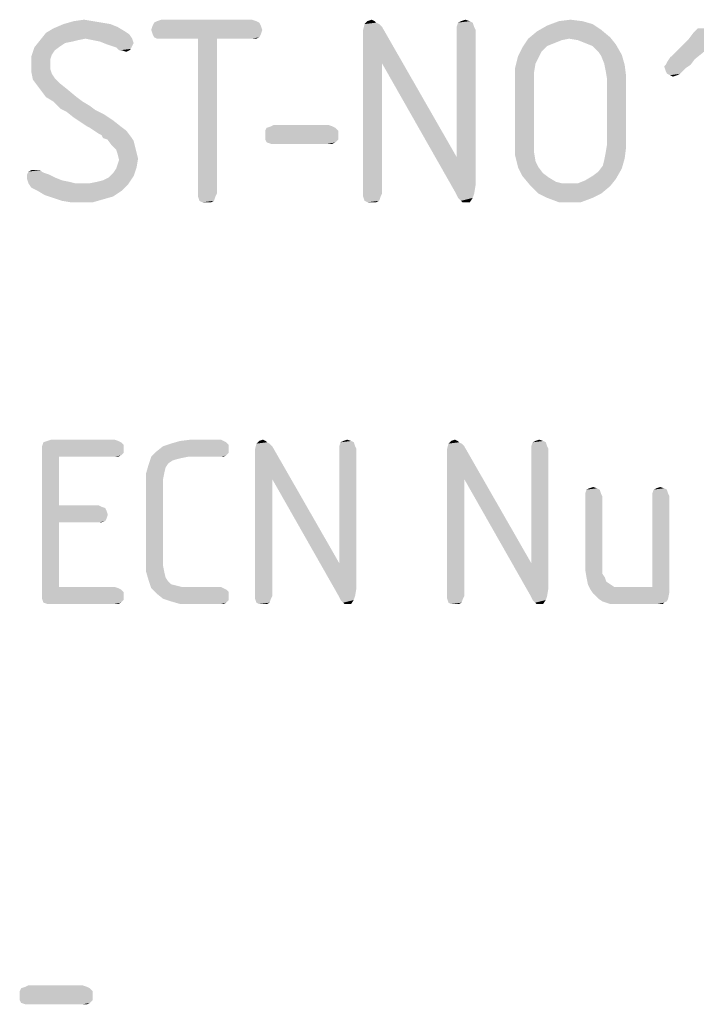
# Model space of a CAD drawing. Units: millimetres. Extents: x 0 to 594, y 0 to 420.
# Drawn here: x 539 to 546, y 13 to 24 of the extents above; entities that cross this region are included whole.
import ezdxf

# ---------------------------------------------------------------- set-up
doc = ezdxf.new("R2010")
doc.units = ezdxf.units.MM
doc.header["$LTSCALE"] = 32.67
doc.layers.get('0').update_dxf_attribs({"linetype": 'CONTINUOUS'})

msp = doc.modelspace()

# ---------------------------------------------------------------- linework, layer by layer
at = {"color": 5, "linetype": 'CONTINUOUS'}
for points in [[(539.442, 23.834), (539.554, 23.85), (539.65, 23.834)], [(541.394, 23.85), (540.354, 23.834), (540.402, 23.85)], [(540.354, 23.834), (541.394, 23.85), (541.442, 23.834)], [(542.658, 23.834), (542.706, 23.85), (542.738, 23.834)], [(543.682, 23.834), (543.73, 23.85), (543.778, 23.834)], [(544.754, 23.834), (544.882, 23.85), (545.01, 23.834)], [(540.002, 23.722), (539.138, 23.706), (539.218, 23.754)], [(539.842, 23.802), (539.922, 23.77), (539.218, 23.754)], [(539.842, 23.802), (539.218, 23.754), (539.33, 23.802)], [(539.218, 23.754), (539.922, 23.77), (540.002, 23.722)], [(539.65, 23.834), (539.746, 23.818), (539.33, 23.802)], [(539.65, 23.834), (539.33, 23.802), (539.442, 23.834)], [(539.33, 23.802), (539.746, 23.818), (539.842, 23.802)], [(541.49, 23.786), (540.29, 23.738), (540.306, 23.786)], [(540.29, 23.738), (541.49, 23.786), (541.506, 23.738)], [(541.506, 23.738), (540.306, 23.69), (540.29, 23.738)], [(541.474, 23.818), (540.306, 23.786), (540.322, 23.818)], [(540.306, 23.786), (541.474, 23.818), (541.49, 23.786)], [(540.306, 23.69), (541.506, 23.738), (541.49, 23.69)], [(541.442, 23.834), (540.322, 23.818), (540.354, 23.834)], [(540.322, 23.818), (541.442, 23.834), (541.474, 23.818)], [(542.786, 23.802), (542.818, 23.77), (542.61, 23.738)], [(542.786, 23.802), (542.61, 23.738), (542.626, 23.802)], [(542.61, 23.658), (542.61, 23.738), (542.818, 23.77)], [(542.818, 23.37), (542.61, 23.658), (542.818, 23.77)], [(542.738, 23.834), (542.754, 23.818), (542.626, 23.802)], [(542.738, 23.834), (542.626, 23.802), (542.658, 23.834)], [(542.626, 23.802), (542.754, 23.818), (542.786, 23.802)], [(542.818, 23.37), (542.818, 23.77), (543.634, 22.346)], [(543.81, 23.818), (543.634, 23.77), (543.65, 23.818)], [(543.634, 23.77), (543.81, 23.818), (543.826, 23.77)], [(543.826, 23.77), (543.634, 23.738), (543.634, 23.77)], [(543.634, 23.738), (543.826, 23.77), (543.842, 23.738)], [(543.842, 23.738), (543.634, 22.346), (543.634, 23.738)], [(543.634, 22.346), (543.842, 23.738), (543.842, 22.042)], [(543.778, 23.834), (543.65, 23.818), (543.682, 23.834)], [(543.65, 23.818), (543.778, 23.834), (543.81, 23.818)], [(545.218, 23.738), (544.514, 23.722), (544.626, 23.786)], [(544.514, 23.722), (545.218, 23.738), (545.314, 23.658)], [(545.01, 23.834), (545.122, 23.802), (544.626, 23.786)], [(545.01, 23.834), (544.626, 23.786), (544.754, 23.834)], [(544.626, 23.786), (545.122, 23.802), (545.218, 23.738)], [(546.514, 23.754), (546.226, 23.706), (546.274, 23.754)], [(546.226, 23.706), (546.514, 23.754), (546.514, 23.706)], [(539.49, 23.626), (539.426, 23.61), (539.01, 23.546)], [(539.49, 23.626), (539.01, 23.546), (539.074, 23.626)], [(540.05, 23.69), (539.074, 23.626), (539.138, 23.706)], [(540.05, 23.69), (539.57, 23.642), (539.074, 23.626)], [(539.074, 23.626), (539.57, 23.642), (539.49, 23.626)], [(539.138, 23.706), (540.002, 23.722), (540.05, 23.69)], [(539.57, 23.642), (540.05, 23.69), (540.082, 23.642)], [(540.082, 23.642), (539.65, 23.626), (539.57, 23.642)], [(539.73, 23.61), (539.65, 23.626), (540.082, 23.642)], [(539.73, 23.61), (540.082, 23.642), (540.098, 23.594)], [(541.49, 23.69), (540.322, 23.658), (540.306, 23.69)], [(540.322, 23.658), (541.49, 23.69), (541.474, 23.658)], [(541.474, 23.658), (540.354, 23.642), (540.322, 23.658)], [(540.402, 23.642), (540.354, 23.642), (541.474, 23.658)], [(540.802, 23.642), (540.402, 23.642), (541.474, 23.658)], [(541.01, 23.642), (540.802, 23.642), (541.474, 23.658)], [(541.01, 23.642), (540.802, 21.946), (540.802, 23.642)], [(540.802, 21.946), (541.01, 23.642), (541.01, 21.946)], [(541.394, 23.642), (541.01, 23.642), (541.474, 23.658)], [(541.394, 23.642), (541.474, 23.658), (541.442, 23.642)], [(542.818, 23.37), (542.61, 21.946), (542.61, 23.658)], [(544.866, 23.642), (544.786, 23.626), (544.354, 23.546)], [(544.866, 23.642), (544.354, 23.546), (544.418, 23.642)], [(544.786, 23.626), (544.706, 23.594), (544.354, 23.546)], [(545.314, 23.658), (544.418, 23.642), (544.514, 23.722)], [(544.866, 23.642), (544.418, 23.642), (545.314, 23.658)], [(544.962, 23.626), (544.866, 23.642), (545.314, 23.658)], [(545.042, 23.594), (544.962, 23.626), (545.314, 23.658)], [(545.042, 23.594), (545.314, 23.658), (545.378, 23.578)], [(546.322, 23.482), (546.002, 23.466), (546.178, 23.642)], [(546.514, 23.706), (546.53, 23.658), (546.178, 23.642)], [(546.514, 23.706), (546.178, 23.642), (546.226, 23.706)], [(546.322, 23.482), (546.178, 23.642), (546.53, 23.658)], [(539.234, 23.514), (538.978, 23.45), (539.01, 23.546)], [(539.234, 23.514), (539.202, 23.466), (538.978, 23.45)], [(539.426, 23.61), (539.346, 23.594), (539.01, 23.546)], [(539.346, 23.594), (539.298, 23.562), (539.01, 23.546)], [(539.01, 23.546), (539.298, 23.562), (539.234, 23.514)], [(540.098, 23.594), (539.81, 23.578), (539.73, 23.61)], [(539.81, 23.578), (540.098, 23.594), (540.082, 23.562)], [(540.082, 23.562), (539.906, 23.546), (539.81, 23.578)], [(539.906, 23.546), (540.082, 23.562), (540.066, 23.53)], [(540.066, 23.53), (539.938, 23.514), (539.906, 23.546)], [(539.97, 23.514), (539.938, 23.514), (540.066, 23.53)], [(539.97, 23.514), (540.066, 23.53), (540.05, 23.514)], [(540.05, 23.514), (540.018, 23.498), (539.97, 23.514)], [(544.562, 23.498), (544.306, 23.45), (544.354, 23.546)], [(544.706, 23.594), (544.626, 23.562), (544.354, 23.546)], [(544.354, 23.546), (544.626, 23.562), (544.562, 23.498)], [(545.378, 23.578), (545.122, 23.562), (545.042, 23.594)], [(545.186, 23.498), (545.122, 23.562), (545.378, 23.578)], [(545.186, 23.498), (545.378, 23.578), (545.442, 23.466)], [(538.978, 23.45), (539.202, 23.466), (539.186, 23.418)], [(539.186, 23.418), (538.978, 23.354), (538.978, 23.45)], [(538.978, 23.354), (539.186, 23.418), (539.186, 23.354)], [(544.53, 23.434), (544.274, 23.322), (544.306, 23.45)], [(544.53, 23.434), (544.498, 23.37), (544.274, 23.322)], [(544.306, 23.45), (544.562, 23.498), (544.53, 23.434)], [(545.442, 23.466), (545.218, 23.45), (545.186, 23.498)], [(545.25, 23.37), (545.218, 23.45), (545.442, 23.466)], [(545.25, 23.37), (545.442, 23.466), (545.474, 23.354)], [(545.922, 23.354), (545.938, 23.386), (546.242, 23.418)], [(545.922, 23.354), (546.242, 23.418), (546.194, 23.354)], [(546.242, 23.418), (545.938, 23.386), (545.97, 23.434)], [(545.97, 23.434), (546.002, 23.466), (546.322, 23.482)], [(545.97, 23.434), (546.322, 23.482), (546.242, 23.418)], [(539.186, 23.354), (539.186, 23.306), (538.978, 23.274)], [(539.186, 23.354), (538.978, 23.274), (538.978, 23.354)], [(538.978, 23.274), (539.186, 23.306), (539.202, 23.258)], [(542.61, 21.946), (542.818, 23.37), (542.818, 21.946)], [(543.634, 22.346), (543.618, 21.962), (542.818, 23.37)], [(544.274, 23.322), (544.498, 23.37), (544.482, 23.274)], [(544.482, 23.274), (544.274, 23.178), (544.274, 23.322)], [(545.474, 23.354), (545.266, 23.29), (545.25, 23.37)], [(545.266, 23.29), (545.474, 23.354), (545.49, 23.226)], [(546.194, 23.354), (545.906, 23.338), (545.922, 23.354)], [(545.906, 23.338), (546.194, 23.354), (546.146, 23.322)], [(546.146, 23.322), (545.922, 23.29), (545.906, 23.338)], [(545.922, 23.29), (546.146, 23.322), (546.114, 23.29)], [(539.202, 23.258), (538.994, 23.194), (538.978, 23.274)], [(539.202, 23.258), (539.234, 23.21), (538.994, 23.194)], [(538.994, 23.194), (539.234, 23.21), (539.298, 23.146)], [(539.298, 23.146), (539.042, 23.13), (538.994, 23.194)], [(544.274, 23.178), (544.482, 23.274), (544.482, 23.178)], [(545.49, 23.226), (545.282, 23.194), (545.266, 23.29)], [(545.282, 22.49), (545.282, 23.194), (545.49, 23.226)], [(545.282, 22.49), (545.49, 23.226), (545.49, 22.458)], [(546.114, 23.29), (545.938, 23.258), (545.922, 23.29)], [(545.938, 23.258), (546.114, 23.29), (546.082, 23.258)], [(546.082, 23.258), (545.97, 23.242), (545.938, 23.258)], [(545.97, 23.242), (546.082, 23.258), (546.05, 23.242)], [(546.05, 23.242), (546.002, 23.226), (545.97, 23.242)], [(539.042, 23.13), (539.298, 23.146), (539.378, 23.082)], [(539.378, 23.082), (539.09, 23.066), (539.042, 23.13)], [(539.138, 23.002), (539.09, 23.066), (539.378, 23.082)], [(539.138, 23.002), (539.378, 23.082), (539.474, 23.002)], [(544.482, 23.178), (544.274, 22.506), (544.274, 23.178)], [(544.274, 22.506), (544.482, 23.178), (544.482, 22.506)], [(539.474, 23.002), (539.218, 22.954), (539.138, 23.002)], [(539.218, 22.954), (539.474, 23.002), (539.538, 22.954)], [(539.538, 22.954), (539.25, 22.922), (539.218, 22.954)], [(539.25, 22.922), (539.538, 22.954), (539.618, 22.906)], [(539.618, 22.906), (539.298, 22.874), (539.25, 22.922)], [(539.298, 22.874), (539.618, 22.906), (539.682, 22.858)], [(539.682, 22.858), (539.362, 22.842), (539.298, 22.874)], [(539.362, 22.842), (539.682, 22.858), (539.778, 22.81)], [(539.778, 22.81), (539.442, 22.778), (539.362, 22.842)], [(539.49, 22.746), (539.442, 22.778), (539.778, 22.81)], [(539.49, 22.746), (539.778, 22.81), (539.874, 22.746)], [(539.874, 22.746), (539.538, 22.714), (539.49, 22.746)], [(539.586, 22.682), (539.538, 22.714), (539.874, 22.746)], [(539.586, 22.682), (539.874, 22.746), (539.954, 22.682)], [(539.954, 22.682), (539.618, 22.666), (539.586, 22.682)], [(539.666, 22.634), (539.618, 22.666), (539.954, 22.682)], [(539.666, 22.634), (539.954, 22.682), (540.018, 22.634)], [(542.306, 22.666), (541.538, 22.634), (541.554, 22.666)], [(541.538, 22.634), (542.306, 22.666), (542.338, 22.634)], [(542.274, 22.682), (541.554, 22.666), (541.602, 22.682)], [(541.554, 22.666), (542.274, 22.682), (542.306, 22.666)], [(542.226, 22.698), (541.602, 22.682), (541.634, 22.698)], [(541.602, 22.682), (542.226, 22.698), (542.274, 22.682)], [(540.018, 22.634), (539.714, 22.602), (539.666, 22.634)], [(539.746, 22.586), (539.714, 22.602), (540.018, 22.634)], [(539.746, 22.586), (540.018, 22.634), (540.066, 22.57)], [(540.066, 22.57), (539.762, 22.554), (539.746, 22.586)], [(539.81, 22.538), (539.762, 22.554), (540.066, 22.57)], [(539.81, 22.538), (540.066, 22.57), (540.098, 22.522)], [(542.338, 22.634), (541.538, 22.586), (541.538, 22.634)], [(541.538, 22.586), (542.338, 22.634), (542.338, 22.586)], [(542.338, 22.586), (541.538, 22.538), (541.538, 22.586)], [(541.538, 22.538), (542.338, 22.586), (542.338, 22.538)], [(540.098, 22.522), (539.858, 22.474), (539.81, 22.538)], [(539.858, 22.474), (540.098, 22.522), (540.114, 22.458)], [(540.114, 22.458), (539.906, 22.426), (539.858, 22.474)], [(539.906, 22.426), (540.114, 22.458), (540.13, 22.394)], [(542.338, 22.538), (541.554, 22.506), (541.538, 22.538)], [(541.554, 22.506), (542.338, 22.538), (542.306, 22.506)], [(542.306, 22.506), (541.602, 22.49), (541.554, 22.506)], [(541.634, 22.49), (541.602, 22.49), (542.306, 22.506)], [(542.226, 22.49), (541.634, 22.49), (542.306, 22.506)], [(542.226, 22.49), (542.306, 22.506), (542.274, 22.49)], [(544.482, 22.506), (544.274, 22.426), (544.274, 22.506)], [(544.274, 22.426), (544.482, 22.506), (544.482, 22.394)], [(545.49, 22.458), (545.266, 22.394), (545.282, 22.49)], [(545.266, 22.394), (545.49, 22.458), (545.474, 22.33)], [(540.13, 22.394), (539.922, 22.378), (539.906, 22.426)], [(539.922, 22.378), (540.13, 22.394), (540.146, 22.33)], [(540.146, 22.33), (539.938, 22.314), (539.922, 22.378)], [(539.922, 22.266), (539.938, 22.314), (540.146, 22.33)], [(539.922, 22.266), (540.146, 22.33), (540.13, 22.234)], [(543.634, 22.346), (543.842, 22.042), (543.618, 21.962)], [(544.482, 22.394), (544.274, 22.362), (544.274, 22.426)], [(544.29, 22.298), (544.274, 22.362), (544.482, 22.394)], [(544.29, 22.298), (544.482, 22.394), (544.498, 22.298)], [(545.234, 22.25), (545.25, 22.314), (545.474, 22.33)], [(545.234, 22.25), (545.474, 22.33), (545.442, 22.218)], [(545.474, 22.33), (545.25, 22.314), (545.266, 22.394)], [(539.874, 22.17), (539.906, 22.218), (540.13, 22.234)], [(539.874, 22.17), (540.13, 22.234), (540.098, 22.138)], [(540.13, 22.234), (539.906, 22.218), (539.922, 22.266)], [(544.498, 22.298), (544.306, 22.234), (544.29, 22.298)], [(544.306, 22.234), (544.498, 22.298), (544.53, 22.234)], [(544.53, 22.234), (544.354, 22.138), (544.306, 22.234)], [(544.53, 22.234), (544.578, 22.17), (544.354, 22.138)], [(545.122, 22.138), (545.186, 22.186), (545.442, 22.218)], [(545.122, 22.138), (545.442, 22.218), (545.378, 22.106)], [(545.442, 22.218), (545.186, 22.186), (545.234, 22.25)], [(539.09, 22.186), (539.122, 22.17), (538.93, 22.154)], [(539.09, 22.186), (538.93, 22.154), (538.946, 22.186)], [(538.93, 22.154), (539.122, 22.17), (539.17, 22.154)], [(539.17, 22.154), (539.234, 22.122), (538.93, 22.106)], [(539.17, 22.154), (538.93, 22.106), (538.93, 22.154)], [(538.93, 22.106), (539.234, 22.122), (539.314, 22.09)], [(539.042, 22.202), (539.074, 22.202), (538.946, 22.186)], [(539.01, 22.202), (539.042, 22.202), (538.946, 22.186)], [(539.01, 22.202), (538.946, 22.186), (538.978, 22.202)], [(538.946, 22.186), (539.074, 22.202), (539.09, 22.186)], [(539.618, 22.058), (539.698, 22.074), (540.098, 22.138)], [(539.618, 22.058), (540.098, 22.138), (540.034, 22.042)], [(539.698, 22.074), (539.762, 22.09), (540.098, 22.138)], [(539.762, 22.09), (539.826, 22.122), (540.098, 22.138)], [(540.098, 22.138), (539.826, 22.122), (539.874, 22.17)], [(544.354, 22.138), (544.578, 22.17), (544.642, 22.122)], [(544.642, 22.122), (544.434, 22.042), (544.354, 22.138)], [(544.642, 22.122), (544.722, 22.074), (544.434, 22.042)], [(545.378, 22.106), (545.042, 22.09), (545.122, 22.138)], [(539.314, 22.09), (538.946, 22.058), (538.93, 22.106)], [(539.314, 22.09), (539.394, 22.074), (538.946, 22.058)], [(538.946, 22.058), (539.394, 22.074), (539.458, 22.058)], [(539.458, 22.058), (538.978, 22.01), (538.946, 22.058)], [(539.618, 22.058), (540.034, 22.042), (538.978, 22.01)], [(539.538, 22.058), (539.618, 22.058), (538.978, 22.01)], [(539.458, 22.058), (539.538, 22.058), (538.978, 22.01)], [(539.042, 21.978), (538.978, 22.01), (540.034, 22.042)], [(539.042, 21.978), (540.034, 22.042), (539.97, 21.978)], [(543.618, 21.962), (543.842, 22.042), (543.826, 21.946)], [(544.722, 22.074), (544.786, 22.058), (544.434, 22.042)], [(544.882, 22.058), (544.962, 22.058), (544.434, 22.042)], [(544.786, 22.058), (544.882, 22.058), (544.434, 22.042)], [(545.314, 22.026), (544.434, 22.042), (544.962, 22.058)], [(545.314, 22.026), (544.53, 21.946), (544.434, 22.042)], [(544.53, 21.946), (545.314, 22.026), (545.218, 21.946)], [(544.962, 22.058), (545.042, 22.09), (545.378, 22.106)], [(544.962, 22.058), (545.378, 22.106), (545.314, 22.026)], [(539.97, 21.978), (539.122, 21.93), (539.042, 21.978)], [(539.122, 21.93), (539.97, 21.978), (539.874, 21.914)], [(539.874, 21.914), (539.218, 21.898), (539.122, 21.93)], [(539.218, 21.898), (539.874, 21.914), (539.762, 21.882)], [(539.762, 21.882), (539.314, 21.866), (539.218, 21.898)], [(541.01, 21.946), (540.802, 21.914), (540.802, 21.946)], [(540.802, 21.914), (541.01, 21.946), (540.994, 21.914)], [(540.994, 21.914), (540.818, 21.866), (540.802, 21.914)], [(540.818, 21.866), (540.994, 21.914), (540.978, 21.866)], [(542.818, 21.946), (542.61, 21.914), (542.61, 21.946)], [(542.61, 21.914), (542.818, 21.946), (542.802, 21.914)], [(542.802, 21.914), (542.626, 21.866), (542.61, 21.914)], [(542.626, 21.866), (542.802, 21.914), (542.786, 21.866)], [(543.826, 21.946), (543.65, 21.898), (543.618, 21.962)], [(543.65, 21.898), (543.826, 21.946), (543.81, 21.898)], [(543.81, 21.898), (543.682, 21.866), (543.65, 21.898)], [(543.698, 21.85), (543.682, 21.866), (543.81, 21.898)], [(543.73, 21.85), (543.698, 21.85), (543.81, 21.898)], [(543.73, 21.85), (543.81, 21.898), (543.778, 21.85)], [(545.218, 21.946), (544.626, 21.898), (544.53, 21.946)], [(544.626, 21.898), (545.218, 21.946), (545.122, 21.898)], [(545.122, 21.898), (544.754, 21.85), (544.626, 21.898)], [(544.882, 21.85), (544.754, 21.85), (545.122, 21.898)], [(544.882, 21.85), (545.122, 21.898), (544.994, 21.85)], [(539.41, 21.85), (539.314, 21.866), (539.762, 21.882)], [(539.522, 21.85), (539.41, 21.85), (539.762, 21.882)], [(539.522, 21.85), (539.762, 21.882), (539.65, 21.85)], [(540.978, 21.866), (540.85, 21.85), (540.818, 21.866)], [(540.898, 21.85), (540.85, 21.85), (540.978, 21.866)], [(540.898, 21.85), (540.978, 21.866), (540.946, 21.85)], [(542.786, 21.866), (542.658, 21.85), (542.626, 21.866)], [(542.706, 21.85), (542.658, 21.85), (542.786, 21.866)], [(542.706, 21.85), (542.786, 21.866), (542.754, 21.85)], [(539.9588, 19.2212), (539.9876, 19.1924), (539.0948, 19.178)], [(539.9588, 19.2212), (539.0948, 19.178), (539.1092, 19.2212)], [(539.93, 19.2356), (539.1092, 19.2212), (539.1524, 19.2356)], [(539.1092, 19.2212), (539.93, 19.2356), (539.9588, 19.2212)], [(539.8868, 19.25), (539.1524, 19.2356), (539.1956, 19.25)], [(539.1524, 19.2356), (539.8868, 19.25), (539.93, 19.2356)], [(541.1396, 19.1924), (540.4196, 19.178), (540.506, 19.2068)], [(541.082, 19.2356), (541.1108, 19.2212), (540.506, 19.2068)], [(541.082, 19.2356), (540.506, 19.2068), (540.6068, 19.2356)], [(540.506, 19.2068), (541.1108, 19.2212), (541.1396, 19.1924)], [(541.0532, 19.25), (540.6068, 19.2356), (540.722, 19.25)], [(540.6068, 19.2356), (541.0532, 19.25), (541.082, 19.2356)], [(541.586, 19.2068), (541.6148, 19.178), (541.4276, 19.1492)], [(541.586, 19.2068), (541.4276, 19.1492), (541.442, 19.2068)], [(541.5428, 19.2356), (541.5572, 19.2212), (541.442, 19.2068)], [(541.5428, 19.2356), (541.442, 19.2068), (541.4708, 19.2356)], [(541.442, 19.2068), (541.5572, 19.2212), (541.586, 19.2068)], [(541.4708, 19.2356), (541.514, 19.25), (541.5428, 19.2356)], [(542.5076, 19.2212), (542.3492, 19.178), (542.3636, 19.2212)], [(542.3492, 19.178), (542.5076, 19.2212), (542.522, 19.178)], [(542.4788, 19.2356), (542.3636, 19.2212), (542.3924, 19.2356)], [(542.3636, 19.2212), (542.4788, 19.2356), (542.5076, 19.2212)], [(542.3924, 19.2356), (542.4356, 19.25), (542.4788, 19.2356)], [(543.6884, 19.2068), (543.7172, 19.178), (543.53, 19.1492)], [(543.6884, 19.2068), (543.53, 19.1492), (543.5444, 19.2068)], [(543.6452, 19.2356), (543.6596, 19.2212), (543.5444, 19.2068)], [(543.6452, 19.2356), (543.5444, 19.2068), (543.5732, 19.2356)], [(543.5444, 19.2068), (543.6596, 19.2212), (543.6884, 19.2068)], [(543.5732, 19.2356), (543.6164, 19.25), (543.6452, 19.2356)], [(544.61, 19.2212), (544.4516, 19.178), (544.466, 19.2212)], [(544.4516, 19.178), (544.61, 19.2212), (544.6244, 19.178)], [(544.5812, 19.2356), (544.466, 19.2212), (544.4948, 19.2356)], [(544.466, 19.2212), (544.5812, 19.2356), (544.61, 19.2212)], [(544.4948, 19.2356), (544.538, 19.25), (544.5812, 19.2356)], [(539.0948, 19.178), (539.9876, 19.1924), (539.9876, 19.1492)], [(539.9876, 19.1492), (539.0948, 19.1348), (539.0948, 19.178)], [(539.0948, 19.1348), (539.9876, 19.1492), (539.9876, 19.106)], [(539.0948, 19.1348), (539.9876, 19.106), (539.282, 19.0628)], [(539.282, 19.0628), (539.0948, 17.5508), (539.0948, 19.1348)], [(539.9876, 19.106), (539.9588, 19.0772), (539.282, 19.0628)], [(541.1396, 19.106), (540.29, 19.0628), (540.3476, 19.1204)], [(541.1396, 19.106), (541.1108, 19.0772), (540.29, 19.0628)], [(541.1396, 19.1492), (540.3476, 19.1204), (540.4196, 19.178)], [(540.3476, 19.1204), (541.1396, 19.1492), (541.1396, 19.106)], [(540.4196, 19.178), (541.1396, 19.1924), (541.1396, 19.1492)], [(541.4276, 19.0772), (541.4276, 19.1492), (541.6148, 19.178)], [(541.6148, 18.818), (541.4276, 19.0772), (541.6148, 19.178)], [(541.6148, 18.818), (541.6148, 19.178), (542.3492, 17.8964)], [(542.522, 19.178), (542.3492, 19.1492), (542.3492, 19.178)], [(542.3492, 19.1492), (542.522, 19.178), (542.5364, 19.1492)], [(542.5364, 19.1492), (542.3492, 17.8964), (542.3492, 19.1492)], [(542.3492, 17.8964), (542.5364, 19.1492), (542.5364, 17.6228)], [(543.53, 19.0772), (543.53, 19.1492), (543.7172, 19.178)], [(543.7172, 18.818), (543.53, 19.0772), (543.7172, 19.178)], [(543.7172, 18.818), (543.7172, 19.178), (544.4516, 17.8964)], [(544.6244, 19.178), (544.4516, 19.1492), (544.4516, 19.178)], [(544.4516, 19.1492), (544.6244, 19.178), (544.6388, 19.1492)], [(544.6388, 19.1492), (544.4516, 17.8964), (544.4516, 19.1492)], [(544.4516, 17.8964), (544.6388, 19.1492), (544.6388, 17.6228)], [(539.282, 19.0628), (539.282, 18.53), (539.0948, 17.5508)], [(539.8868, 19.0628), (539.282, 19.0628), (539.9588, 19.0772)], [(539.8868, 19.0628), (539.9588, 19.0772), (539.93, 19.0628)], [(540.6212, 19.0484), (540.2612, 18.9764), (540.29, 19.0628)], [(540.6212, 19.0484), (540.5636, 19.034), (540.2612, 18.9764)], [(540.5636, 19.034), (540.5204, 19.0196), (540.2612, 18.9764)], [(540.5204, 19.0196), (540.4772, 18.9908), (540.2612, 18.9764)], [(540.2612, 18.9764), (540.4772, 18.9908), (540.4484, 18.9476)], [(540.6932, 19.0628), (540.29, 19.0628), (541.1108, 19.0772)], [(540.29, 19.0628), (540.6932, 19.0628), (540.6212, 19.0484)], [(541.0532, 19.0628), (540.6932, 19.0628), (541.1108, 19.0772)], [(541.0532, 19.0628), (541.1108, 19.0772), (541.082, 19.0628)], [(541.6148, 18.818), (541.4276, 17.5364), (541.4276, 19.0772)], [(543.7172, 18.818), (543.53, 17.5364), (543.53, 19.0772)], [(540.4484, 18.9476), (540.2324, 18.8756), (540.2612, 18.9764)], [(540.4484, 18.9476), (540.434, 18.89), (540.2324, 18.8756)], [(540.2324, 18.8756), (540.434, 18.89), (540.4196, 18.818)], [(540.4196, 18.818), (540.2324, 18.7748), (540.2324, 18.8756)], [(540.2324, 18.7748), (540.4196, 18.818), (540.4196, 18.7316)], [(540.4196, 18.7316), (540.2324, 17.9108), (540.2324, 18.7748)], [(541.4276, 17.5364), (541.6148, 18.818), (541.6148, 17.5364)], [(542.3492, 17.8964), (542.3348, 17.5508), (541.6148, 18.818)], [(543.53, 17.5364), (543.7172, 18.818), (543.7172, 17.5364)], [(544.4516, 17.8964), (544.4372, 17.5508), (543.7172, 18.818)], [(540.4196, 18.7316), (540.4196, 17.954), (540.2324, 17.9108)], [(545.2004, 18.7028), (545.042, 18.6596), (545.0564, 18.7028)], [(545.042, 18.6596), (545.2004, 18.7028), (545.2148, 18.6596)], [(545.2148, 18.6596), (545.042, 18.6308), (545.042, 18.6596)], [(545.042, 18.6308), (545.2148, 18.6596), (545.2292, 18.6308)], [(545.1716, 18.7172), (545.0564, 18.7028), (545.0852, 18.7172)], [(545.0564, 18.7028), (545.1716, 18.7172), (545.2004, 18.7028)], [(545.0852, 18.7172), (545.1284, 18.7316), (545.1716, 18.7172)], [(545.9348, 18.7028), (545.7764, 18.6596), (545.7908, 18.7028)], [(545.7764, 18.6596), (545.9348, 18.7028), (545.9492, 18.6596)], [(545.9492, 18.6596), (545.7764, 18.6308), (545.7764, 18.6596)], [(545.7764, 18.6308), (545.9492, 18.6596), (545.9636, 18.6308)], [(545.906, 18.7172), (545.7908, 18.7028), (545.8196, 18.7172)], [(545.7908, 18.7028), (545.906, 18.7172), (545.9348, 18.7028)], [(545.8196, 18.7172), (545.8628, 18.7316), (545.906, 18.7172)], [(545.2292, 18.6308), (545.042, 17.9252), (545.042, 18.6308)], [(545.042, 17.9252), (545.2292, 18.6308), (545.2292, 17.9252)], [(545.9636, 18.6308), (545.7764, 17.6372), (545.7764, 18.6308)], [(545.7764, 17.6372), (545.9636, 18.6308), (545.9636, 17.5796)], [(539.282, 18.53), (539.282, 18.3428), (539.0948, 17.5508)], [(539.714, 18.53), (539.7428, 18.5156), (539.282, 18.3428)], [(539.282, 18.53), (539.714, 18.53), (539.282, 18.3428)], [(539.7428, 18.5156), (539.786, 18.5012), (539.282, 18.3428)], [(539.786, 18.5012), (539.8004, 18.4724), (539.282, 18.3428)], [(539.8004, 18.4724), (539.8148, 18.4292), (539.282, 18.3428)], [(539.282, 18.3428), (539.282, 17.6372), (539.0948, 17.5508)], [(539.8148, 18.4292), (539.8004, 18.386), (539.282, 18.3428)], [(539.8004, 18.386), (539.786, 18.3572), (539.282, 18.3428)], [(539.714, 18.3428), (539.282, 18.3428), (539.786, 18.3572)], [(539.714, 18.3428), (539.786, 18.3572), (539.7428, 18.3428)], [(540.2324, 17.9108), (540.4196, 17.954), (540.4196, 17.8676)], [(540.4196, 17.8676), (540.2324, 17.81), (540.2324, 17.9108)], [(545.2292, 17.9252), (545.2292, 17.8388), (545.042, 17.8244)], [(545.2292, 17.9252), (545.042, 17.8244), (545.042, 17.9252)], [(540.2324, 17.81), (540.4196, 17.8676), (540.434, 17.7956)], [(540.434, 17.7956), (540.2612, 17.7092), (540.2324, 17.81)], [(540.434, 17.7956), (540.4484, 17.738), (540.2612, 17.7092)], [(542.3492, 17.8964), (542.5364, 17.6228), (542.3348, 17.5508)], [(544.4516, 17.8964), (544.6388, 17.6228), (544.4372, 17.5508)], [(545.042, 17.8244), (545.2292, 17.8388), (545.2292, 17.7812)], [(545.2292, 17.7812), (545.0564, 17.738), (545.042, 17.8244)], [(540.2612, 17.7092), (540.4484, 17.738), (540.4772, 17.6948)], [(540.4772, 17.6948), (540.29, 17.6228), (540.2612, 17.7092)], [(540.4772, 17.6948), (540.506, 17.666), (540.29, 17.6228)], [(545.0564, 17.738), (545.2292, 17.7812), (545.258, 17.738)], [(545.258, 17.738), (545.0708, 17.666), (545.0564, 17.738)], [(545.258, 17.738), (545.2724, 17.6948), (545.0708, 17.666)], [(545.0708, 17.666), (545.2724, 17.6948), (545.3156, 17.666)], [(539.8868, 17.6372), (539.93, 17.6228), (539.0948, 17.5508)], [(539.282, 17.6372), (539.8868, 17.6372), (539.0948, 17.5508)], [(539.93, 17.6228), (539.9588, 17.6084), (539.0948, 17.5508)], [(539.9588, 17.6084), (539.9876, 17.5796), (539.0948, 17.5508)], [(539.0948, 17.5508), (539.9876, 17.5796), (539.9876, 17.5364)], [(540.506, 17.666), (540.5636, 17.6516), (540.29, 17.6228)], [(540.5636, 17.6516), (540.6212, 17.6372), (540.29, 17.6228)], [(540.6932, 17.6372), (541.0532, 17.6372), (540.29, 17.6228)], [(540.6212, 17.6372), (540.6932, 17.6372), (540.29, 17.6228)], [(540.29, 17.6228), (541.0532, 17.6372), (541.082, 17.6228)], [(541.082, 17.6228), (540.3476, 17.5652), (540.29, 17.6228)], [(541.082, 17.6228), (541.1108, 17.6084), (540.3476, 17.5652)], [(541.1108, 17.6084), (541.1396, 17.5796), (540.3476, 17.5652)], [(540.3476, 17.5652), (541.1396, 17.5796), (541.1396, 17.5364)], [(542.3348, 17.5508), (542.5364, 17.6228), (542.522, 17.5364)], [(544.4372, 17.5508), (544.6388, 17.6228), (544.6244, 17.5364)], [(545.3156, 17.666), (545.0996, 17.6084), (545.0708, 17.666)], [(545.3156, 17.666), (545.3588, 17.6372), (545.0996, 17.6084)], [(545.4884, 17.6372), (545.7764, 17.6372), (545.0996, 17.6084)], [(545.4164, 17.6372), (545.4884, 17.6372), (545.0996, 17.6084)], [(545.3588, 17.6372), (545.4164, 17.6372), (545.0996, 17.6084)], [(545.9636, 17.5796), (545.0996, 17.6084), (545.7764, 17.6372)], [(545.9636, 17.5796), (545.1284, 17.5652), (545.0996, 17.6084)], [(545.1572, 17.5364), (545.1284, 17.5652), (545.9636, 17.5796)], [(545.186, 17.5076), (545.1572, 17.5364), (545.9636, 17.5796)], [(545.186, 17.5076), (545.9636, 17.5796), (545.9492, 17.5076)], [(539.9876, 17.5364), (539.0948, 17.5076), (539.0948, 17.5508)], [(539.0948, 17.5076), (539.9876, 17.5364), (539.9876, 17.4932)], [(539.9876, 17.4932), (539.1092, 17.4644), (539.0948, 17.5076)], [(539.1092, 17.4644), (539.9876, 17.4932), (539.9588, 17.4644)], [(541.1396, 17.5364), (540.4196, 17.5076), (540.3476, 17.5652)], [(540.4196, 17.5076), (541.1396, 17.5364), (541.1396, 17.4932)], [(541.1396, 17.4932), (540.506, 17.4788), (540.4196, 17.5076)], [(540.506, 17.4788), (541.1396, 17.4932), (541.1108, 17.4644)], [(541.1108, 17.4644), (540.6068, 17.45), (540.506, 17.4788)], [(541.6148, 17.5364), (541.4276, 17.5076), (541.4276, 17.5364)], [(541.4276, 17.5076), (541.6148, 17.5364), (541.6004, 17.5076)], [(541.6004, 17.5076), (541.442, 17.4644), (541.4276, 17.5076)], [(541.442, 17.4644), (541.6004, 17.5076), (541.586, 17.4644)], [(542.522, 17.5364), (542.3636, 17.4932), (542.3348, 17.5508)], [(542.3636, 17.4932), (542.522, 17.5364), (542.5076, 17.4932)], [(542.5076, 17.4932), (542.3924, 17.4644), (542.3636, 17.4932)], [(542.4068, 17.45), (542.3924, 17.4644), (542.5076, 17.4932)], [(542.4356, 17.45), (542.4068, 17.45), (542.5076, 17.4932)], [(542.4356, 17.45), (542.5076, 17.4932), (542.4788, 17.45)], [(543.7172, 17.5364), (543.53, 17.5076), (543.53, 17.5364)], [(543.53, 17.5076), (543.7172, 17.5364), (543.7028, 17.5076)], [(543.7028, 17.5076), (543.5444, 17.4644), (543.53, 17.5076)], [(543.5444, 17.4644), (543.7028, 17.5076), (543.6884, 17.4644)], [(544.6244, 17.5364), (544.466, 17.4932), (544.4372, 17.5508)], [(544.466, 17.4932), (544.6244, 17.5364), (544.61, 17.4932)], [(544.61, 17.4932), (544.4948, 17.4644), (544.466, 17.4932)], [(544.5092, 17.45), (544.4948, 17.4644), (544.61, 17.4932)], [(544.538, 17.45), (544.5092, 17.45), (544.61, 17.4932)], [(544.538, 17.45), (544.61, 17.4932), (544.5812, 17.45)], [(545.9492, 17.5076), (545.2292, 17.4788), (545.186, 17.5076)], [(545.2292, 17.4788), (545.9492, 17.5076), (545.9348, 17.4788)], [(545.9348, 17.4788), (545.2724, 17.4644), (545.2292, 17.4788)], [(545.2724, 17.4644), (545.9348, 17.4788), (545.906, 17.4644)], [(539.9588, 17.4644), (539.1524, 17.45), (539.1092, 17.4644)], [(539.1956, 17.45), (539.1524, 17.45), (539.9588, 17.4644)], [(539.8868, 17.45), (539.1956, 17.45), (539.9588, 17.4644)], [(539.8868, 17.45), (539.9588, 17.4644), (539.93, 17.45)], [(540.722, 17.45), (540.6068, 17.45), (541.1108, 17.4644)], [(541.0532, 17.45), (540.722, 17.45), (541.1108, 17.4644)], [(541.0532, 17.45), (541.1108, 17.4644), (541.082, 17.45)], [(541.586, 17.4644), (541.4708, 17.45), (541.442, 17.4644)], [(541.514, 17.45), (541.4708, 17.45), (541.586, 17.4644)], [(541.514, 17.45), (541.586, 17.4644), (541.5572, 17.45)], [(543.6884, 17.4644), (543.5732, 17.45), (543.5444, 17.4644)], [(543.6164, 17.45), (543.5732, 17.45), (543.6884, 17.4644)], [(543.6164, 17.45), (543.6884, 17.4644), (543.6596, 17.45)], [(545.906, 17.4644), (545.3156, 17.45), (545.2724, 17.4644)], [(545.3732, 17.45), (545.3156, 17.45), (545.906, 17.4644)], [(545.4452, 17.45), (545.3732, 17.45), (545.906, 17.4644)], [(545.834, 17.45), (545.4452, 17.45), (545.906, 17.4644)], [(545.8628, 17.45), (545.834, 17.45), (545.906, 17.4644)], [(545.8628, 17.45), (545.906, 17.4644), (545.8916, 17.45)], [(539.538, 13.273), (538.914, 13.257), (538.946, 13.273)], [(538.914, 13.257), (539.538, 13.273), (539.586, 13.257)], [(539.618, 13.241), (538.85, 13.209), (538.866, 13.241)], [(538.85, 13.209), (539.618, 13.241), (539.65, 13.209)], [(539.65, 13.209), (538.85, 13.161), (538.85, 13.209)], [(538.85, 13.161), (539.65, 13.209), (539.65, 13.161)], [(539.65, 13.161), (538.85, 13.113), (538.85, 13.161)], [(538.85, 13.113), (539.65, 13.161), (539.65, 13.113)], [(539.586, 13.257), (538.866, 13.241), (538.914, 13.257)], [(538.866, 13.241), (539.586, 13.257), (539.618, 13.241)], [(539.65, 13.113), (538.866, 13.081), (538.85, 13.113)], [(538.866, 13.081), (539.65, 13.113), (539.618, 13.081)], [(539.618, 13.081), (538.914, 13.065), (538.866, 13.081)], [(538.946, 13.065), (538.914, 13.065), (539.618, 13.081)], [(539.538, 13.065), (538.946, 13.065), (539.618, 13.081)], [(539.538, 13.065), (539.618, 13.081), (539.586, 13.065)]]:
    msp.add_solid(points, dxfattribs=at)

doc.saveas('drawing.dxf')
